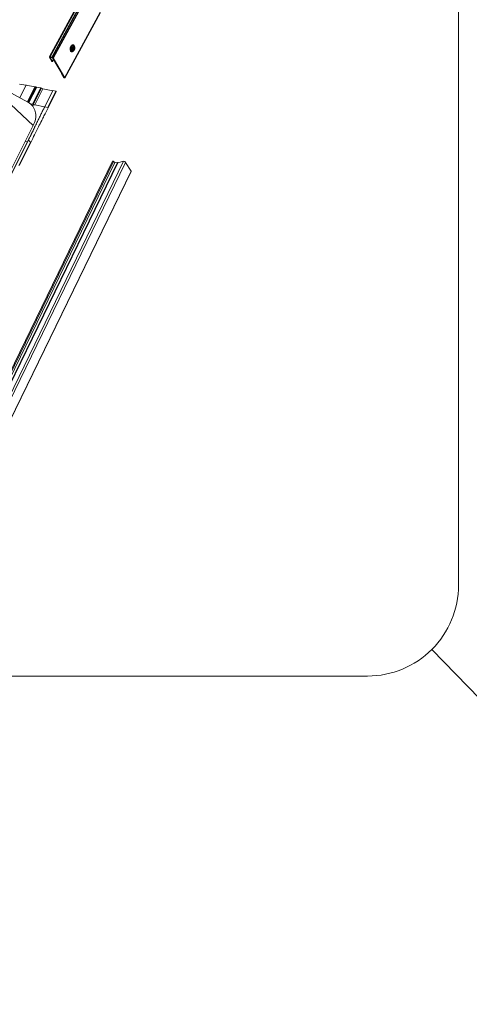
# Model space of a CAD drawing. Units: millimetres. Extents: x -23272466 to 44913, y -22484634 to 188.
# Drawn here: x -23269831 to -23269784, y -22482474 to -22482372 of the extents above; entities that cross this region are included whole.
import ezdxf

# ---------------------------------------------------------------- set-up
doc = ezdxf.new("R2010")
doc.units = ezdxf.units.MM
doc.layers.add('KEYLITE FLASHING', color=7, linetype='Continuous', lineweight=18)
doc.layers.add('KEYLITE INDICATIVE VIEW FLASHING 1', color=252, linetype='Continuous')
doc.layers.add('KEYLITE TEXT', color=7, linetype='Continuous', lineweight=18, true_color=0x3b3b3b)
doc.styles.get("Standard").update_dxf_attribs({"font": 'arial.ttf'})
doc.dimstyles.get("Standard").update_dxf_attribs({"dimtxt": 0.18, "dimasz": 0.18, "dimexe": 0.18, "dimexo": 0.0625, "dimgap": 0.09, "dimtad": 0, "dimtih": 1, "dimtoh": 1, "dimdec": 4, "dimzin": 0, "dimdsep": 46, "dimtxsty": 'Standard', "dimcen": 0.09, "dimadec": 0, "dimazin": 0, "dimtfac": 1, "dimtdec": 4, "dimtofl": 0, "dimtmove": 0, "dimatfit": 3, "dimfxl": 1, "dimtolj": 1, "dimtzin": 0, "dimarcsym": 0})

msp = doc.modelspace()

# ---------------------------------------------------------------- linework, layer by layer
at = {"layer": 'KEYLITE FLASHING', "color": 251, "linetype": 'Continuous', "lineweight": 13, "true_color": 0x636466}
for p, q in [((-23269831.159, -22482378.891), (-23269830.482, -22482379.027)), ((-23269830.466, -22482378.996), (-23269831.125, -22482380.303)), ((-23269830.447, -22482378.993), (-23269831.111, -22482380.31)), ((-23269830.447, -22482378.993), (-23269829.549, -22482379.173)), ((-23269829.549, -22482379.173), (-23269830.336, -22482380.735)), ((-23269829.472, -22482379.204), (-23269830.264, -22482380.775)), ((-23269829.434, -22482379.227), (-23269830.226, -22482380.798)), ((-23269829.384, -22482379.214), (-23269830.193, -22482380.818)), ((-23269829.365, -22482379.21), (-23269830.18, -22482380.826)), ((-23269828.95, -22482379.294), (-23269829.8, -22482380.979)), ((-23269828.886, -22482379.317), (-23269829.736, -22482381.002)), ((-23269828.727, -22482379.38), (-23269829.578, -22482381.065)), ((-23269829.472, -22482379.204), (-23269829.434, -22482379.227)), ((-23269829.365, -22482379.21), (-23269828.95, -22482379.294)), ((-23269828.727, -22482379.38), (-23269827.7, -22482379.586)), ((-23269830.288, -22482380.762), (-23269832.359, -22482379.627)), ((-23269827.691, -22482379.568), (-23269828.541, -22482381.253)), ((-23269827.38, -22482379.63), (-23269828.23, -22482381.316)), ((-23269828.185, -22482381.352), (-23269827.335, -22482379.666)), ((-23269827.691, -22482379.568), (-23269827.38, -22482379.63)), ((-23269829.725, -22482383.202), (-23269832.039, -22482381.014)), ((-23269830.041, -22482380.931), (-23269829.8, -22482380.979)), ((-23269829.804, -22482381.174), (-23269829.723, -22482381.01)), ((-23269829.736, -22482381.002), (-23269829.723, -22482381.01)), ((-23269829.736, -22482381.003), (-23269829.723, -22482381.01)), ((-23269829.578, -22482381.065), (-23269828.55, -22482381.272)), ((-23269828.541, -22482381.253), (-23269828.23, -22482381.316)), ((-23269829.725, -22482383.202), (-23269834.232, -22482392.135)), ((-23269829.381, -22482382.978), (-23269829.389, -22482382.994)), ((-23269833.989, -22482392.137), (-23269830.248, -22482384.72)), ((-23269833.97, -22482392.136), (-23269830.229, -22482384.719)), ((-23269830.003, -22482384.922), (-23269831.223, -22482387.341)), ((-23269831.2, -22482387.362), (-23269829.986, -22482384.955)), ((-23269830.553, -22482384.842), (-23269830.332, -22482384.887)), ((-23269830.229, -22482384.719), (-23269830.248, -22482384.72)), ((-23269830.003, -22482384.922), (-23269830.229, -22482384.719)), ((-23269821.491, -22482386.902), (-23269839.479, -22482423.908)), ((-23269839.381, -22482423.927), (-23269821.393, -22482386.922)), ((-23269839.234, -22482424.046), (-23269821.27, -22482387.048)), ((-23269820.987, -22482387.026), (-23269838.968, -22482424.03)), ((-23269838.926, -22482424.058), (-23269820.947, -22482387.058)), ((-23269820.349, -22482386.916), (-23269838.925, -22482425.143)), ((-23269820.148, -22482387.026), (-23269838.727, -22482425.259)), ((-23269821.393, -22482386.922), (-23269821.247, -22482387.042)), ((-23269821.276, -22482387.061), (-23269820.981, -22482387.025)), ((-23269821.247, -22482387.042), (-23269821.27, -22482387.048)), ((-23269820.947, -22482387.058), (-23269820.349, -22482386.916)), ((-23269820.148, -22482387.026), (-23269819.583, -22482387.944)), ((-23269838.163, -22482426.177), (-23269819.583, -22482387.944)), ((-23269838.157, -22482426.204), (-23269819.579, -22482387.973))]:
    msp.add_line(p, q, dxfattribs=at)
at = {"layer": 'KEYLITE FLASHING', "color": 251, "linetype": 'Continuous', "lineweight": 13, "true_color": 0x636466, "flags": 128}
for points in [[(-23269830.466, -22482378.996), (-23269830.465, -22482378.994), (-23269830.458, -22482378.992), (-23269830.447, -22482378.993)], [(-23269829.384, -22482379.214), (-23269829.383, -22482379.212), (-23269829.376, -22482379.209), (-23269829.365, -22482379.21)], [(-23269827.38, -22482379.63), (-23269827.367, -22482379.634), (-23269827.355, -22482379.64), (-23269827.344, -22482379.648), (-23269827.337, -22482379.656), (-23269827.334, -22482379.663), (-23269827.335, -22482379.666)], [(-23269829.725, -22482383.202), (-23269829.649, -22482383.037), (-23269829.585, -22482382.87), (-23269829.535, -22482382.703), (-23269829.498, -22482382.536), (-23269829.475, -22482382.37), (-23269829.465, -22482382.207), (-23269829.47, -22482382.046), (-23269829.488, -22482381.89), (-23269829.52, -22482381.738), (-23269829.565, -22482381.592), (-23269829.624, -22482381.453), (-23269829.696, -22482381.321), (-23269829.78, -22482381.197), (-23269829.876, -22482381.081), (-23269829.984, -22482380.975), (-23269830.103, -22482380.879), (-23269830.232, -22482380.794), (-23269830.288, -22482380.762)], [(-23269821.393, -22482386.922), (-23269821.411, -22482386.91), (-23269821.431, -22482386.901), (-23269821.45, -22482386.895), (-23269821.468, -22482386.893), (-23269821.482, -22482386.896), (-23269821.491, -22482386.902)], [(-23269820.981, -22482387.025), (-23269820.972, -22482387.026), (-23269820.963, -22482387.029), (-23269820.953, -22482387.033), (-23269820.945, -22482387.039), (-23269820.94, -22482387.046), (-23269820.939, -22482387.051), (-23269820.941, -22482387.056), (-23269820.947, -22482387.058)], [(-23269819.583, -22482387.944), (-23269819.577, -22482387.961), (-23269819.579, -22482387.973)]]:
    msp.add_lwpolyline(points, dxfattribs=at)
at = {"layer": 'KEYLITE FLASHING', "color": 251, "linetype": 'Continuous', "lineweight": 13, "true_color": 0x636466}
for centre, radius, start, end in [((-23269829.604, -22482379.423), 0.256, 58.92873, 77.59259), ((-23269829.329, -22482379.05), 0.205, 239.33178, 250.01169), ((-23269829.005, -22482379.544), 0.256, 58.92873, 77.59259), ((-23269828.614, -22482378.866), 0.526, 238.92873, 257.59259), ((-23269820.362, -22482387.18), 0.265, 35.75306, 87.11498)]:
    msp.add_arc(centre, radius, start, end, dxfattribs=at)
for points, knots in [([(-23269830.229, -22482384.719), (-23269830.145, -22482384.551), (-23269829.978, -22482384.216), (-23269829.742, -22482383.732), (-23269829.514, -22482383.256), (-23269829.305, -22482382.817), (-23269829.11, -22482382.41), (-23269828.927, -22482382.033), (-23269828.74, -22482381.649), (-23269828.607, -22482381.385), (-23269828.541, -22482381.253)], [0, 0, 0, 0, 0.1396544, 0.2794914, 0.4197357, 0.5601834, 0.6704431, 0.7804705, 0.8902563, 1, 1, 1, 1]), ([(-23269829.987, -22482384.956), (-23269829.718, -22482384.418), (-23269829.338, -22482383.658), (-23269828.881, -22482382.74), (-23269828.549, -22482382.076), (-23269828.327, -22482381.634), (-23269828.185, -22482381.351)], [0, 0, 0, 0, 0.44758, 0.6326384, 0.7645014, 1, 1, 1, 1]), ([(-23269828.23, -22482381.316), (-23269828.226, -22482381.317), (-23269828.218, -22482381.319), (-23269828.205, -22482381.326), (-23269828.194, -22482381.334), (-23269828.186, -22482381.342), (-23269828.183, -22482381.348), (-23269828.185, -22482381.35), (-23269828.185, -22482381.351)], [0, 0, 0, 0, 0.1814995, 0.362999, 0.5444985, 0.725998, 0.9074975, 1, 1, 1, 1]), ([(-23269830.248, -22482384.72), (-23269830.164, -22482384.553), (-23269829.995, -22482384.218), (-23269829.756, -22482383.736), (-23269829.555, -22482383.33), (-23269829.433, -22482383.083), (-23269829.389, -22482382.994)], [0, 0, 0, 0, 0.279156, 0.5586727, 0.8389948, 1, 1, 1, 1]), ([(-23269830.003, -22482384.922), (-23269830, -22482384.925), (-23269829.993, -22482384.932), (-23269829.987, -22482384.941), (-23269829.985, -22482384.949), (-23269829.985, -22482384.954), (-23269829.987, -22482384.956), (-23269829.987, -22482384.956)], [0, 0, 0, 0, 0.2491839, 0.4983678, 0.7475518, 0.9967357, 1, 1, 1, 1])]:
    msp.add_open_spline(points, degree=3, knots=knots, dxfattribs=at)
for points in [[(-23269829.8, -22482380.979), (-23269829.79, -22482380.982), (-23269829.769, -22482380.987), (-23269829.747, -22482380.997), (-23269829.736, -22482381.003)], [(-23269829.723, -22482381.01), (-23269829.698, -22482381.022), (-23269829.649, -22482381.048), (-23269829.601, -22482381.059), (-23269829.578, -22482381.065)]]:
    msp.add_open_spline(points, degree=3, dxfattribs=at)
at = {"layer": 'KEYLITE INDICATIVE VIEW FLASHING 1', "linetype": 'Continuous'}
for p, q in [((-23269827.776, -22482376.107), (-23269824.068, -22482369.291)), ((-23269824.612, -22482369.754), (-23269828.052, -22482376.076)), ((-23269824.505, -22482369.643), (-23269827.999, -22482376.065)), ((-23269823.952, -22482369.366), (-23269827.66, -22482376.181)), ((-23269826.464, -22482378.238), (-23269822.756, -22482371.422)), ((-23269826.462, -22482378.252), (-23269822.753, -22482371.435)), ((-23269825.622, -22482375.481), (-23269825.547, -22482375.434)), ((-23269825.564, -22482375.26), (-23269825.579, -22482375.282)), ((-23269825.462, -22482374.99), (-23269825.515, -22482374.919)), ((-23269825.462, -22482374.99), (-23269825.457, -22482374.998)), ((-23269828.048, -22482376.108), (-23269827.78, -22482376.567)), ((-23269827.999, -22482376.088), (-23269828.014, -22482376.114)), ((-23269827.747, -22482376.573), (-23269828.014, -22482376.114)), ((-23269827.999, -22482376.065), (-23269827.776, -22482376.107)), ((-23269827.985, -22482376.089), (-23269827.762, -22482376.131)), ((-23269827.609, -22482376.321), (-23269827.747, -22482376.573)), ((-23269826.498, -22482378.231), (-23269827.694, -22482376.175)), ((-23269826.464, -22482378.238), (-23269827.66, -22482376.181)), ((-23269827.78, -22482376.567), (-23269827.747, -22482376.573)), ((-23269826.766, -22482377.77), (-23269826.783, -22482377.801)), ((-23269826.749, -22482377.807), (-23269826.783, -22482377.801)), ((-23269826.783, -22482377.801), (-23269826.537, -22482378.224)), ((-23269826.747, -22482377.803), (-23269826.749, -22482377.807)), ((-23269826.749, -22482377.807), (-23269826.503, -22482378.23)), ((-23269826.503, -22482378.23), (-23269826.537, -22482378.224)), ((-23269826.503, -22482378.23), (-23269826.501, -22482378.226)), ((-23269826.498, -22482378.231), (-23269826.464, -22482378.238))]:
    msp.add_line(p, q, dxfattribs=at)
at = {"layer": 'KEYLITE INDICATIVE VIEW FLASHING 1', "linetype": 'Continuous', "flags": 128}
for points in [[(-23269825.556, -22482375.44), (-23269825.578, -22482375.47), (-23269825.626, -22482375.518), (-23269825.676, -22482375.546), (-23269825.725, -22482375.553), (-23269825.771, -22482375.539), (-23269825.811, -22482375.503), (-23269825.842, -22482375.449), (-23269825.863, -22482375.38), (-23269825.873, -22482375.298), (-23269825.871, -22482375.211), (-23269825.857, -22482375.121), (-23269825.831, -22482375.035), (-23269825.796, -22482374.957), (-23269825.754, -22482374.893), (-23269825.706, -22482374.845), (-23269825.656, -22482374.817), (-23269825.607, -22482374.809), (-23269825.561, -22482374.824), (-23269825.521, -22482374.859), (-23269825.49, -22482374.913), (-23269825.469, -22482374.981)], [(-23269825.622, -22482375.481), (-23269825.659, -22482375.497), (-23269825.703, -22482375.497), (-23269825.743, -22482375.477), (-23269825.776, -22482375.436), (-23269825.8, -22482375.379), (-23269825.813, -22482375.309), (-23269825.814, -22482375.23), (-23269825.803, -22482375.148), (-23269825.781, -22482375.069), (-23269825.75, -22482374.997), (-23269825.711, -22482374.939), (-23269825.667, -22482374.898), (-23269825.622, -22482374.876), (-23269825.577, -22482374.875), (-23269825.537, -22482374.896), (-23269825.515, -22482374.919)], [(-23269825.547, -22482375.434), (-23269825.585, -22482375.449), (-23269825.623, -22482375.443), (-23269825.655, -22482375.418), (-23269825.68, -22482375.376), (-23269825.695, -22482375.319), (-23269825.699, -22482375.253), (-23269825.692, -22482375.183), (-23269825.675, -22482375.114), (-23269825.648, -22482375.052), (-23269825.614, -22482375.002), (-23269825.576, -22482374.969), (-23269825.536, -22482374.954), (-23269825.499, -22482374.959), (-23269825.467, -22482374.984), (-23269825.462, -22482374.99)], [(-23269825.469, -22482375.32), (-23269825.499, -22482375.363), (-23269825.533, -22482375.389), (-23269825.568, -22482375.395), (-23269825.599, -22482375.381), (-23269825.623, -22482375.347), (-23269825.637, -22482375.299), (-23269825.64, -22482375.24), (-23269825.633, -22482375.178), (-23269825.614, -22482375.119), (-23269825.587, -22482375.069), (-23269825.554, -22482375.034), (-23269825.52, -22482375.018), (-23269825.487, -22482375.022), (-23269825.459, -22482375.046), (-23269825.439, -22482375.088), (-23269825.43, -22482375.142), (-23269825.432, -22482375.203), (-23269825.446, -22482375.265), (-23269825.469, -22482375.32)], [(-23269825.475, -22482375.31), (-23269825.504, -22482375.35), (-23269825.537, -22482375.374), (-23269825.57, -22482375.377), (-23269825.598, -22482375.359), (-23269825.619, -22482375.323), (-23269825.63, -22482375.273), (-23269825.629, -22482375.215), (-23269825.617, -22482375.156), (-23269825.595, -22482375.103), (-23269825.566, -22482375.062), (-23269825.533, -22482375.039), (-23269825.501, -22482375.035), (-23269825.472, -22482375.053), (-23269825.451, -22482375.089), (-23269825.44, -22482375.139), (-23269825.441, -22482375.197), (-23269825.453, -22482375.257), (-23269825.475, -22482375.31)], [(-23269825.548, -22482375.25), (-23269825.564, -22482375.272), (-23269825.583, -22482375.283), (-23269825.601, -22482375.281), (-23269825.615, -22482375.267), (-23269825.618, -22482375.262)], [(-23269825.505, -22482375.279), (-23269825.529, -22482375.312), (-23269825.557, -22482375.328), (-23269825.583, -22482375.325), (-23269825.604, -22482375.304), (-23269825.614, -22482375.278)], [(-23269825.592, -22482375.124), (-23269825.591, -22482375.124), (-23269825.573, -22482375.113), (-23269825.555, -22482375.115), (-23269825.54, -22482375.129), (-23269825.532, -22482375.154), (-23269825.53, -22482375.186), (-23269825.536, -22482375.22), (-23269825.548, -22482375.25)], [(-23269825.582, -22482375.11), (-23269825.569, -22482375.095), (-23269825.542, -22482375.079), (-23269825.516, -22482375.082), (-23269825.495, -22482375.103), (-23269825.482, -22482375.14), (-23269825.479, -22482375.186), (-23269825.488, -22482375.235), (-23269825.505, -22482375.279)], [(-23269825.542, -22482375.431), (-23269825.546, -22482375.434), (-23269825.547, -22482375.434)], [(-23269827.999, -22482376.065), (-23269828.015, -22482376.063), (-23269828.028, -22482376.063), (-23269828.039, -22482376.066), (-23269828.048, -22482376.071), (-23269828.053, -22482376.078), (-23269828.054, -22482376.087), (-23269828.053, -22482376.097), (-23269828.048, -22482376.108)], [(-23269828.014, -22482376.114), (-23269828.017, -22482376.108), (-23269828.018, -22482376.102), (-23269828.017, -22482376.097), (-23269828.014, -22482376.093), (-23269828.009, -22482376.09), (-23269828.002, -22482376.088), (-23269827.994, -22482376.088), (-23269827.985, -22482376.089)], [(-23269826.464, -22482378.238), (-23269826.461, -22482378.247), (-23269826.464, -22482378.254), (-23269826.473, -22482378.257), (-23269826.485, -22482378.257), (-23269826.5, -22482378.252), (-23269826.515, -22482378.244), (-23269826.528, -22482378.234), (-23269826.537, -22482378.224)], [(-23269826.498, -22482378.231), (-23269826.498, -22482378.232), (-23269826.498, -22482378.232), (-23269826.499, -22482378.233), (-23269826.499, -22482378.232), (-23269826.5, -22482378.232), (-23269826.501, -22482378.232), (-23269826.502, -22482378.231), (-23269826.503, -22482378.23)]]:
    msp.add_lwpolyline(points, dxfattribs=at)
at = {"layer": 'KEYLITE INDICATIVE VIEW FLASHING 1', "linetype": 'Continuous'}
for centre, radius, start, end in [((-23269825.41, -22482375.23), 0.21, 145.11198, 193.38165), ((-23269825.729, -22482375.17), 0.188, 331.15092, 15.63771), ((-23269827.812, -22482376.291), 0.187, 35.79608, 79.12223), ((-23269827.783, -22482376.239), 0.11, 35.796, 79.12228)]:
    msp.add_arc(centre, radius, start, end, dxfattribs=at)
for points, knots in [([(-23269825.541, -22482375.429), (-23269825.538, -22482375.427), (-23269825.52, -22482375.417), (-23269825.494, -22482375.389), (-23269825.475, -22482375.358), (-23269825.466, -22482375.343)], [0, 0, 0, 0, 0.0978946, 0.5669326, 1, 1, 1, 1]), ([(-23269825.466, -22482375.343), (-23269825.46, -22482375.333), (-23269825.445, -22482375.303), (-23269825.427, -22482375.247), (-23269825.417, -22482375.177), (-23269825.418, -22482375.109), (-23269825.429, -22482375.048), (-23269825.447, -22482375.016), (-23269825.455, -22482375.001)], [0, 0, 0, 0, 0.0993982, 0.2832859, 0.4663883, 0.6513591, 0.8413028, 1, 1, 1, 1])]:
    msp.add_open_spline(points, degree=3, knots=knots, dxfattribs=at)
at = {"layer": 'KEYLITE TEXT', "ltscale": 25.4}
msp.add_lwpolyline([(-23269913.859, -22482320.402), (-23269795.039, -22482320.402, -0.4142136), (-23269785.606, -22482329.835), (-23269785.606, -22482430.908, -0.4142136), (-23269795.039, -22482440.341), (-23269913.859, -22482440.341, -0.4142136), (-23269923.293, -22482430.908), (-23269923.293, -22482329.835, -0.4142136)], format="xyb", close=True, dxfattribs=at)

# ---------------------------------------------------------------- leaders
msp.add_leader([(-23269615.803, -22482616.058), (-23269788.369, -22482437.578)], dimstyle='Standard', override={"dimscale": 100, "dimasz": 0.3}, dxfattribs=at)

doc.saveas('drawing.dxf')
